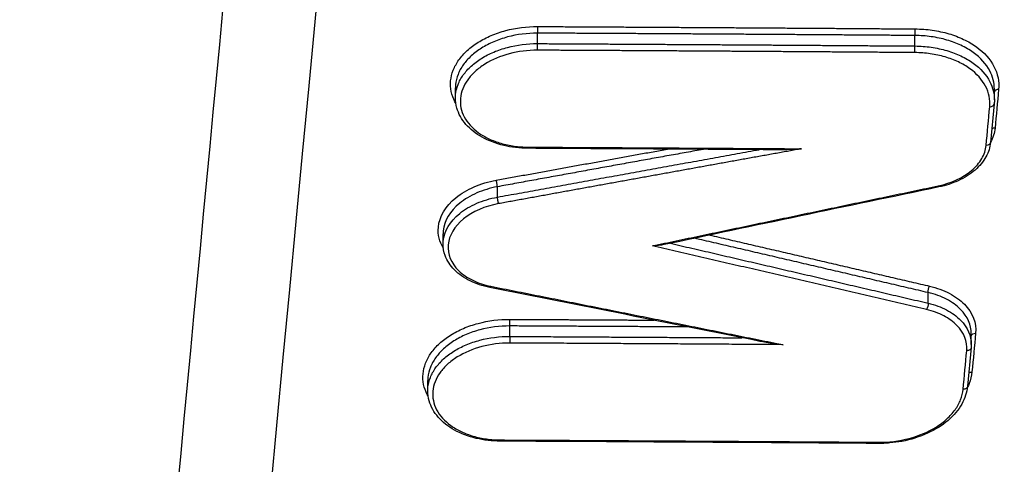
# Model space of a CAD drawing. Units: millimetres. Extents: x -1970 to 1514, y -2225 to 2600.
# Drawn here: x -147 to -126, y 686 to 695 of the extents above; entities that cross this region are included whole.
import ezdxf

# ---------------------------------------------------------------- set-up
doc = ezdxf.new("R2010")
doc.units = ezdxf.units.MM
doc.header["$LTSCALE"] = 20
doc.linetypes.add('HIDDEN', pattern=[9.525, 6.35, -3.175])
doc.layers.add('2d', color=230, linetype='Continuous')
doc.layers.add('ASTMF3101-TrainingEnvelope_Hatch', color=222, linetype='HIDDEN')

msp = doc.modelspace()

# ---------------------------------------------------------------- hatches: boundary and pattern name
at = {"layer": 'ASTMF3101-TrainingEnvelope_Hatch'}
h = msp.add_hatch(dxfattribs=at)
h.set_pattern_fill('ANSI31', color=256, scale=100)
h.paths.add_polyline_path([(598.775, -186.015, 0.414238), (508.775, -96.008), (452.167, -96.008, 0.188396), (476, -35), (476, 1595, 0.414214), (386, 1685), (-386, 1685, 0.414214), (-476, 1595), (-476, -35, 0.188396), (-452.167, -96.008), (-543.508, -96.008, 0.071918), (-569, -99.694), (-569, -30, 0.414214), (-619, 20), (-786.007, 20), (-888.631, 20), (-1005, 20, 0.414214), (-1055, -30), (-1055, -115.337), (-1055, -644.663), (-1055, -730, 0.414214), (-1005, -780), (-786.007, -780), (-633.557, -780), (-633.593, -1219.993, 0.414238), (-543.593, -1310), (508.69, -1310, 0.414189), (598.69, -1220.007)])

# ---------------------------------------------------------------- linework, layer by layer
at = {"layer": '2d'}
for p, q in [((-136.206, 694.641), (-136.206, 694.865)), ((-128.139, 694.59), (-128.139, 694.814)), ((-137.959, 693.481), (-137.959, 693.698)), ((-126.441, 693.438), (-126.441, 693.668)), ((-126.445, 693.356), (-126.523, 692.53)), ((-137.062, 691.361), (-137.062, 691.583)), ((-138.222, 690.361), (-138.222, 690.577)), ((-127.858, 689.096), (-127.858, 689.322)), ((-136.796, 688.385), (-136.796, 688.609)), ((-126.934, 688.214), (-126.934, 688.444)), ((-126.937, 688.146), (-127.015, 687.32)), ((-138.549, 687.225), (-138.549, 687.441))]:
    msp.add_line(p, q, dxfattribs=at)
for centre, major_axis, ratio, start_param, end_param in [((-136.2, 694.931), (0.0005, 0.1), 0.079903, 0.732455, 2.300127), ((-128.133, 694.88), (0.0007, 0.1), 0.077956, 0.732443, 2.3003), ((-136.212, 694.574), (0.0005, 0.1), 0.07991, 3.874047, 5.441719), ((-128.146, 694.523), (0.0007, 0.1), 0.077962, 3.874035, 5.441892), ((-126.345, 693.588), (-0.0996, 0.0094), 0.741297, -1.454885, -0.19987), ((-126.545, 693.366), (-0.0996, 0.0094), 0.741294, 1.686785, 3.141593), ((-126.423, 692.762), (-0.0996, 0.0094), 0.741296, -1.454857, -0.678539), ((-137.083, 691.649), (-0.0179, 0.0984), 0.12528, 3.965122, 5.546494), ((-136.998, 686.248), (0.0005, 0.1), 0.080099, 3.141593, 3.874048), ((-128.931, 686.198), (0.0007, 0.1), 0.078152, 3.141593, 3.874037)]:
    msp.add_ellipse(centre, major_axis=major_axis, ratio=ratio, start_param=start_param, end_param=end_param, dxfattribs=at)
at = {"layer": '2d', "extrusion": (0, 0, -1)}
for centre, major_axis, ratio, start_param, end_param in [((-126.623, 692.54), (-0.0996, 0.0094), 0.741293, 3.141593, 4.596373), ((-136.408, 692.504), (0.0005, 0.1), 0.079957, 2.409138, 3.141593), ((-127.646, 691.676), (-0.0204, 0.0979), 0.157995, 3.141593, 3.882744), ((-137.04, 691.296), (-0.0179, 0.0984), 0.125287, 3.878286, 5.459655), ((-137.207, 689.531), (0.0195, 0.0981), 0.279472, 2.374274, 3.141593), ((-127.821, 689.384), (0.0227, 0.0974), 0.305916, 3.953988, 5.507471), ((-127.895, 689.034), (0.0227, 0.0974), 0.305935, 0.812403, 2.365873), ((-136.79, 688.675), (0.0005, 0.1), 0.080046, 3.983071, 5.55073), ((-136.803, 688.318), (0.0005, 0.1), 0.080052, 0.841479, 2.409137), ((-126.837, 688.378), (-0.0996, 0.0094), 0.74129, 0.173134, 1.454707), ((-127.037, 688.156), (-0.0996, 0.0094), 0.741287, 3.141593, 4.596223), ((-126.915, 687.552), (-0.0996, 0.0094), 0.741289, 0.678577, 1.454679), ((-127.115, 687.33), (-0.0996, 0.0094), 0.741285, 3.141593, 4.596195)]:
    msp.add_ellipse(centre, major_axis=major_axis, ratio=ratio, start_param=start_param, end_param=end_param, dxfattribs=at)
at = {"layer": '2d'}
for points, knots in [([(-165.855, 682.987), (-163.705, 705.203), (-161.556, 727.42), (-152.956, 816.284), (-146.506, 882.93), (-136.279, 988.595), (-132.501, 1027.618), (-128.724, 1066.638)], [0, 0, 0, 0, 10, 10, 40, 40, 57.567523, 57.567523, 57.567523, 57.567523]), ([(-164.803, 667.561), (-162.569, 690.596), (-160.336, 713.631), (-158.102, 736.666), (-148.991, 830.611), (-139.88, 924.556), (-130.77, 1018.502)], [0, 0, 0, 0, 0.1038136, 0.1038136, 0.1038136, 0.5272032, 0.5272032, 0.5272032, 0.5272032]), ([(-130.427, 1017.561), (-130.556, 1016.228), (-130.684, 1014.896), (-130.813, 1013.563), (-131.326, 1008.234), (-131.839, 1002.904), (-132.353, 997.574), (-134.406, 976.255), (-136.46, 954.937), (-138.513, 933.618), (-142.803, 889.071), (-147.092, 844.525), (-151.38, 799.98), (-155.668, 755.435), (-159.955, 710.89), (-164.242, 666.347)], [0, 0, 0, 0, 0.006, 0.006, 0.006, 0.03, 0.03, 0.03, 0.126, 0.126, 0.126, 0.3266017, 0.3266017, 0.3266017, 0.5272033, 0.5272033, 0.5272033, 0.5272033]), ([(-146.771, 654.775), (-143.733, 686.832), (-140.824, 717.533), (-136.657, 761.554), (-134.622, 783.058), (-132.335, 807.257), (-131.213, 819.135), (-130.657, 825.018), (-130.38, 827.946), (-130.242, 829.407), (-130.174, 830.136), (-130.139, 830.5), (-130.122, 830.683), (-130.113, 830.774), (-130.109, 830.819), (-130.107, 830.842), (-130.106, 830.853), (-130.105, 830.859), (-130.105, 830.862), (-130.105, 830.863), (-130.105, 830.863), (-124.592, 889.237), (-120.461, 933.082), (-114.941, 991.745), (-113.552, 1006.566), (-113.531, 1006.881)], [0, 0, 0, 0, 0.25, 0.25, 0.375, 0.4375, 0.46875, 0.484375, 0.4921875, 0.4960938, 0.4980469, 0.4990234, 0.4995117, 0.4997559, 0.4998779, 0.499939, 0.4999695, 0.4999847, 0.4999924, 0.4999924, 0.5, 0.5, 0.75, 0.75, 0.9999834, 0.9999834, 0.9999834, 0.9999834]), ([(-137.949, 693.361), (-137.956, 693.373), (-137.963, 693.385), (-138.043, 693.538), (-138.075, 693.692), (-138.053, 693.921), (-138.035, 693.999), (-137.976, 694.148), (-137.936, 694.221), (-137.835, 694.362), (-137.774, 694.43), (-137.636, 694.557), (-137.558, 694.615), (-137.385, 694.724), (-137.292, 694.772), (-137.095, 694.855), (-136.99, 694.891), (-136.665, 694.978), (-136.435, 695.007), (-136.205, 695.006)], [0.001992242, 0.001992242, 0.001992242, 0.001992242, 0.002051185, 0.002051185, 0.002734913, 0.002734913, 0.003076777, 0.003076777, 0.003418641, 0.003418641, 0.003760506, 0.003760506, 0.00410237, 0.00410237, 0.004444234, 0.004444234, 0.004786098, 0.004786098, 0.005469826, 0.005469826, 0.005469826, 0.005469826]), ([(-136.206, 694.865), (-136.423, 694.865), (-136.64, 694.837), (-136.946, 694.755), (-137.046, 694.721), (-137.231, 694.642), (-137.319, 694.596), (-137.482, 694.494), (-137.555, 694.438), (-137.686, 694.319), (-137.743, 694.255), (-137.838, 694.121), (-137.876, 694.053), (-137.931, 693.911), (-137.949, 693.838), (-137.958, 693.744), (-137.959, 693.721), (-137.959, 693.699)], [0, 0, 0, 0, 0.000653036, 0.000653036, 0.000979554, 0.000979554, 0.001306072, 0.001306072, 0.00163259, 0.00163259, 0.001959108, 0.001959108, 0.002285626, 0.002285626, 0.002612144, 0.002612144, 0.00271476, 0.00271476, 0.00271476, 0.00271476]), ([(-126.441, 693.668), (-126.442, 693.802), (-126.475, 693.935), (-126.616, 694.204), (-126.738, 694.34), (-126.973, 694.508), (-127.061, 694.56), (-127.249, 694.649), (-127.35, 694.687), (-127.563, 694.749), (-127.675, 694.773), (-127.903, 694.805), (-128.02, 694.813), (-128.139, 694.814)], [0.0001138, 0.0001138, 0.0001138, 0.0001138, 0.000714018, 0.000714018, 0.001428037, 0.001428037, 0.001785046, 0.001785046, 0.002142055, 0.002142055, 0.002499064, 0.002499064, 0.002856074, 0.002856074, 0.002856074, 0.002856074]), ([(-128.138, 694.955), (-128.012, 694.954), (-127.889, 694.945), (-127.648, 694.91), (-127.529, 694.885), (-127.304, 694.819), (-127.199, 694.779), (-127, 694.685), (-126.907, 694.63), (-126.659, 694.452), (-126.53, 694.308), (-126.369, 693.999), (-126.334, 693.831), (-126.35, 693.662)], [0, 0, 0, 0, 0.00037361, 0.00037361, 0.00074722, 0.00074722, 0.00112083, 0.00112083, 0.00149444, 0.00149444, 0.00224166, 0.00224166, 0.002988879, 0.002988879, 0.002988879, 0.002988879]), ([(-137.959, 693.482), (-137.959, 693.505), (-137.958, 693.528), (-137.949, 693.622), (-137.931, 693.695), (-137.876, 693.836), (-137.838, 693.905), (-137.743, 694.037), (-137.686, 694.102), (-137.555, 694.22), (-137.482, 694.275), (-137.319, 694.377), (-137.231, 694.422), (-137.046, 694.501), (-136.946, 694.534), (-136.64, 694.615), (-136.423, 694.642), (-136.206, 694.641)], [0.002477131, 0.002477131, 0.002477131, 0.002477131, 0.002578281, 0.002578281, 0.002900566, 0.002900566, 0.003222851, 0.003222851, 0.003545136, 0.003545136, 0.003867421, 0.003867421, 0.004189706, 0.004189706, 0.004511991, 0.004511991, 0.005156562, 0.005156562, 0.005156562, 0.005156562]), ([(-128.139, 694.59), (-128.02, 694.588), (-127.903, 694.58), (-127.675, 694.547), (-127.563, 694.522), (-127.35, 694.46), (-127.249, 694.421), (-127.061, 694.332), (-126.973, 694.28), (-126.738, 694.11), (-126.616, 693.974), (-126.475, 693.704), (-126.442, 693.572), (-126.441, 693.438)], [0, 0, 0, 0, 0.000354048, 0.000354048, 0.000708096, 0.000708096, 0.001062144, 0.001062144, 0.001416191, 0.001416191, 0.002124287, 0.002124287, 0.002719514, 0.002719514, 0.002719514, 0.002719514]), ([(-136.207, 694.5), (-136.412, 694.501), (-136.615, 694.475), (-136.999, 694.373), (-137.176, 694.298), (-137.406, 694.154), (-137.475, 694.102), (-137.597, 693.99), (-137.652, 693.93), (-137.741, 693.805), (-137.776, 693.74), (-137.828, 693.608), (-137.845, 693.539), (-137.863, 693.337), (-137.836, 693.2), (-137.705, 692.95), (-137.6, 692.834), (-137.4, 692.69), (-137.325, 692.646), (-137.164, 692.57), (-137.078, 692.538), (-136.896, 692.485), (-136.799, 692.464), (-136.605, 692.437), (-136.505, 692.43), (-136.403, 692.429)], [0, 0, 0, 0, 0.000613371, 0.000613371, 0.001226742, 0.001226742, 0.001533428, 0.001533428, 0.001840113, 0.001840113, 0.002146799, 0.002146799, 0.002453484, 0.002453484, 0.003066855, 0.003066855, 0.003680226, 0.003680226, 0.003986912, 0.003986912, 0.004293597, 0.004293597, 0.004600283, 0.004600283, 0.004906968, 0.004906968, 0.004906968, 0.004906968]), ([(-126.54, 693.291), (-126.526, 693.442), (-126.557, 693.593), (-126.702, 693.87), (-126.817, 693.998), (-127.039, 694.158), (-127.122, 694.207), (-127.3, 694.291), (-127.395, 694.327), (-127.596, 694.386), (-127.703, 694.409), (-127.918, 694.439), (-128.028, 694.448), (-128.141, 694.449)], [0, 0, 0, 0, 0.000674572, 0.000674572, 0.001349144, 0.001349144, 0.00168643, 0.00168643, 0.002023715, 0.002023715, 0.002361001, 0.002361001, 0.002698287, 0.002698287, 0.002698287, 0.002698287]), ([(-136.408, 692.404), (-136.585, 692.405), (-136.761, 692.425), (-137.093, 692.505), (-137.251, 692.565), (-137.524, 692.717), (-137.643, 692.811), (-137.826, 693.021), (-137.893, 693.141), (-137.949, 693.336), (-137.959, 693.409), (-137.959, 693.482)], [0, 0, 0, 0, 0.0530702, 0.0530702, 0.1071175, 0.1071175, 0.1610503, 0.1610503, 0.2147612, 0.2147612, 0.2454065, 0.2454065, 0.2454065, 0.2454065]), ([(-127.641, 691.602), (-127.362, 691.66), (-127.11, 691.776), (-126.837, 692.007), (-126.764, 692.092), (-126.658, 692.275), (-126.627, 692.369), (-126.618, 692.465)], [0, 0, 0, 0, 0.000860911, 0.000860911, 0.001291366, 0.001291366, 0.001721821, 0.001721821, 0.001721821, 0.001721821]), ([(-126.523, 692.53), (-126.533, 692.425), (-126.567, 692.32), (-126.678, 692.121), (-126.758, 692.025), (-126.956, 691.852), (-127.079, 691.774), (-127.341, 691.654), (-127.481, 691.608), (-127.625, 691.578)], [0, 0, 0, 0, 0.043678, 0.043678, 0.0892013, 0.0892013, 0.1368078, 0.1368078, 0.1815854, 0.1815854, 0.1815854, 0.1815854]), ([(-130.562, 692.394), (-130.685, 692.384), (-130.809, 692.376), (-130.971, 692.372), (-131.008, 692.372), (-131.046, 692.372)], [-0.0000038273, -0.0000038273, -0.0000038273, -0.0000038273, 0.0003683093, 0.0003683093, 0.0004821004, 0.0004821004, 0.0004821004, 0.0004821004]), ([(-138.215, 690.268), (-138.3, 690.408), (-138.338, 690.562), (-138.303, 690.944), (-138.168, 691.169), (-137.837, 691.439), (-137.706, 691.517), (-137.415, 691.644), (-137.255, 691.692), (-137.088, 691.723)], [0.001335339, 0.001335339, 0.001335339, 0.001335339, 0.002025176, 0.002025176, 0.003037764, 0.003037764, 0.003544058, 0.003544058, 0.004050352, 0.004050352, 0.004050352, 0.004050352]), ([(-137.062, 691.583), (-137.218, 691.554), (-137.368, 691.509), (-137.64, 691.39), (-137.763, 691.315), (-138.073, 691.062), (-138.199, 690.851), (-138.221, 690.618), (-138.222, 690.598), (-138.222, 690.578)], [0, 0, 0, 0, 0.00047785, 0.00047785, 0.000955699, 0.000955699, 0.001911398, 0.001911398, 0.00200211, 0.00200211, 0.00200211, 0.00200211]), ([(-138.222, 690.362), (-138.222, 690.382), (-138.221, 690.402), (-138.199, 690.634), (-138.073, 690.845), (-137.764, 691.097), (-137.64, 691.17), (-137.368, 691.288), (-137.218, 691.333), (-137.062, 691.361)], [0.001806528, 0.001806528, 0.001806528, 0.001806528, 0.001896233, 0.001896233, 0.00284435, 0.00284435, 0.003318408, 0.003318408, 0.003792466, 0.003792466, 0.003792466, 0.003792466]), ([(-137.035, 691.222), (-137.327, 691.169), (-137.593, 691.052), (-137.978, 690.738), (-138.096, 690.541), (-138.132, 690.145), (-138.053, 689.949), (-137.807, 689.71), (-137.706, 689.641), (-137.472, 689.527), (-137.343, 689.485), (-137.202, 689.457)], [0, 0, 0, 0, 0.00089072, 0.00089072, 0.00178144, 0.00178144, 0.00267216, 0.00267216, 0.00311752, 0.00311752, 0.003562879, 0.003562879, 0.003562879, 0.003562879]), ([(-137.226, 689.433), (-137.376, 689.463), (-137.52, 689.511), (-137.774, 689.636), (-137.888, 689.715), (-138.068, 689.897), (-138.136, 690.002), (-138.206, 690.192), (-138.222, 690.277), (-138.222, 690.362)], [0, 0, 0, 0, 0.0476043, 0.0476043, 0.0959269, 0.0959269, 0.1440458, 0.1440458, 0.1791699, 0.1791699, 0.1791699, 0.1791699]), ([(-133.534, 690.339), (-133.548, 690.336), (-133.562, 690.334), (-133.632, 690.323), (-133.689, 690.32), (-133.748, 690.321)], [0.0001330442, 0.0001330442, 0.0001330442, 0.0001330442, 0.0001766173, 0.0001766173, 0.0003532345, 0.0003532345, 0.0003532345, 0.0003532345]), ([(-126.934, 688.444), (-126.934, 688.63), (-127.014, 688.81), (-127.244, 689.045), (-127.346, 689.119), (-127.583, 689.242), (-127.714, 689.289), (-127.858, 689.322)], [0.000092413, 0.000092413, 0.000092413, 0.000092413, 0.000923683, 0.000923683, 0.001385525, 0.001385525, 0.001847367, 0.001847367, 0.001847367, 0.001847367]), ([(-127.825, 689.459), (-127.672, 689.423), (-127.532, 689.372), (-127.278, 689.24), (-127.17, 689.161), (-126.906, 688.892), (-126.821, 688.674), (-126.842, 688.452)], [0, 0, 0, 0, 0.000489705, 0.000489705, 0.00097941, 0.00097941, 0.00195882, 0.00195882, 0.00195882, 0.00195882]), ([(-127.858, 689.096), (-127.714, 689.062), (-127.583, 689.014), (-127.346, 688.89), (-127.244, 688.816), (-127.014, 688.58), (-126.934, 688.399), (-126.934, 688.214)], [0, 0, 0, 0, 0.000458536, 0.000458536, 0.000917072, 0.000917072, 0.001742383, 0.001742383, 0.001742383, 0.001742383]), ([(-127.032, 688.081), (-127.014, 688.275), (-127.088, 688.465), (-127.318, 688.7), (-127.413, 688.769), (-127.634, 688.884), (-127.757, 688.928), (-127.891, 688.96)], [0, 0, 0, 0, 0.000860901, 0.000860901, 0.001291352, 0.001291352, 0.001721803, 0.001721803, 0.001721803, 0.001721803]), ([(-138.54, 687.105), (-138.547, 687.117), (-138.553, 687.129), (-138.634, 687.282), (-138.665, 687.436), (-138.644, 687.665), (-138.625, 687.742), (-138.566, 687.892), (-138.527, 687.965), (-138.426, 688.106), (-138.365, 688.174), (-138.226, 688.3), (-138.149, 688.359), (-137.975, 688.467), (-137.883, 688.515), (-137.686, 688.599), (-137.58, 688.635), (-137.255, 688.722), (-137.026, 688.751), (-136.795, 688.75)], [0.001992166, 0.001992166, 0.001992166, 0.001992166, 0.002051196, 0.002051196, 0.002734928, 0.002734928, 0.003076794, 0.003076794, 0.00341866, 0.00341866, 0.003760526, 0.003760526, 0.004102391, 0.004102391, 0.004444257, 0.004444257, 0.004786123, 0.004786123, 0.005469855, 0.005469855, 0.005469855, 0.005469855]), ([(-136.796, 688.609), (-137.014, 688.609), (-137.23, 688.581), (-137.537, 688.499), (-137.636, 688.465), (-137.822, 688.386), (-137.909, 688.34), (-138.072, 688.238), (-138.146, 688.182), (-138.276, 688.063), (-138.334, 687.998), (-138.429, 687.865), (-138.466, 687.796), (-138.522, 687.655), (-138.539, 687.582), (-138.548, 687.488), (-138.549, 687.465), (-138.549, 687.442)], [0, 0, 0, 0, 0.00065304, 0.00065304, 0.00097956, 0.00097956, 0.00130608, 0.00130608, 0.0016326, 0.0016326, 0.00195912, 0.00195912, 0.002285639, 0.002285639, 0.002612159, 0.002612159, 0.002714776, 0.002714776, 0.002714776, 0.002714776]), ([(-138.549, 687.226), (-138.549, 687.249), (-138.548, 687.271), (-138.539, 687.366), (-138.522, 687.439), (-138.466, 687.58), (-138.429, 687.648), (-138.334, 687.781), (-138.276, 687.845), (-138.146, 687.964), (-138.073, 688.019), (-137.909, 688.121), (-137.822, 688.166), (-137.636, 688.245), (-137.537, 688.278), (-137.23, 688.359), (-137.014, 688.386), (-136.796, 688.385)], [0.002477143, 0.002477143, 0.002477143, 0.002477143, 0.002578293, 0.002578293, 0.002900579, 0.002900579, 0.003222866, 0.003222866, 0.003545153, 0.003545153, 0.003867439, 0.003867439, 0.004189726, 0.004189726, 0.004512012, 0.004512012, 0.005156586, 0.005156586, 0.005156586, 0.005156586]), ([(-130.957, 688.209), (-131.078, 688.222), (-131.2, 688.237), (-131.364, 688.264), (-131.408, 688.271), (-131.451, 688.28)], [-0.0000038272, -0.0000038272, -0.0000038272, -0.0000038272, 0.0003681077, 0.0003681077, 0.0005006075, 0.0005006075, 0.0005006075, 0.0005006075]), ([(-136.798, 688.244), (-137.002, 688.245), (-137.205, 688.219), (-137.589, 688.117), (-137.766, 688.042), (-137.996, 687.898), (-138.065, 687.846), (-138.188, 687.734), (-138.242, 687.674), (-138.331, 687.549), (-138.366, 687.484), (-138.418, 687.351), (-138.435, 687.283), (-138.454, 687.08), (-138.426, 686.944), (-138.295, 686.694), (-138.191, 686.578), (-137.99, 686.434), (-137.915, 686.39), (-137.754, 686.314), (-137.668, 686.281), (-137.486, 686.229), (-137.39, 686.208), (-137.195, 686.181), (-137.095, 686.174), (-136.993, 686.173)], [0, 0, 0, 0, 0.000613374, 0.000613374, 0.001226748, 0.001226748, 0.001533436, 0.001533436, 0.001840123, 0.001840123, 0.00214681, 0.00214681, 0.002453497, 0.002453497, 0.003066871, 0.003066871, 0.003680245, 0.003680245, 0.003986932, 0.003986932, 0.00429362, 0.00429362, 0.004600307, 0.004600307, 0.004906994, 0.004906994, 0.004906994, 0.004906994]), ([(-126.92, 687.626), (-126.928, 687.542), (-126.948, 687.459), (-126.991, 687.349), (-127.004, 687.32), (-127.018, 687.291)], [0, 0, 0, 0, 0.0003736445, 0.0003736445, 0.0005060007, 0.0005060007, 0.0005060007, 0.0005060007]), ([(-136.999, 686.148), (-137.175, 686.149), (-137.352, 686.169), (-137.683, 686.248), (-137.841, 686.309), (-138.114, 686.461), (-138.234, 686.555), (-138.417, 686.765), (-138.484, 686.885), (-138.539, 687.08), (-138.549, 687.153), (-138.549, 687.226)], [0, 0, 0, 0, 0.0530714, 0.0530714, 0.1071198, 0.1071198, 0.1610533, 0.1610533, 0.2147638, 0.2147638, 0.2454083, 0.2454083, 0.2454083, 0.2454083]), ([(-127.015, 687.32), (-127.027, 687.191), (-127.07, 687.061), (-127.208, 686.815), (-127.308, 686.696), (-127.555, 686.485), (-127.706, 686.391), (-128.041, 686.239), (-128.229, 686.18), (-128.505, 686.128), (-128.589, 686.117), (-128.716, 686.105), (-128.759, 686.102), (-128.813, 686.1), (-128.824, 686.1), (-128.867, 686.098), (-128.9, 686.098), (-128.932, 686.098)], [0, 0, 0, 0, 0.0546543, 0.0546543, 0.1113095, 0.1113095, 0.1698072, 0.1698072, 0.2292317, 0.2292317, 0.25465, 0.25465, 0.2675896, 0.2675896, 0.2708392, 0.2708392, 0.2805976, 0.2805976, 0.2805976, 0.2805976]), ([(-128.927, 686.124), (-128.701, 686.122), (-128.474, 686.151), (-128.053, 686.262), (-127.854, 686.346), (-127.603, 686.502), (-127.525, 686.561), (-127.39, 686.684), (-127.331, 686.749), (-127.232, 686.887), (-127.192, 686.96), (-127.135, 687.106), (-127.117, 687.18), (-127.11, 687.255)], [0, 0, 0, 0, 0.000674549, 0.000674549, 0.001349099, 0.001349099, 0.001686374, 0.001686374, 0.002023648, 0.002023648, 0.002360923, 0.002360923, 0.002698198, 0.002698198, 0.002698198, 0.002698198])]:
    msp.add_open_spline(points, degree=3, knots=knots, dxfattribs=at)
for points in [[(-128.73, 1066.177), (-141.108, 938.309), (-153.485, 810.421), (-165.861, 682.525)], [(-111.554, 1006.597), (-121.839, 897.061), (-132.932, 779.655), (-144.832, 654.354)], [(-137.959, 693.699), (-137.959, 693.698), (-137.959, 693.698), (-137.959, 693.698)], [(-126.35, 693.662), (-126.376, 693.387), (-126.402, 693.111), (-126.428, 692.836)], [(-126.441, 693.437), (-126.441, 693.41), (-126.443, 693.383), (-126.445, 693.356)], [(-126.441, 693.438), (-126.441, 693.438), (-126.441, 693.437), (-126.441, 693.437)], [(-126.618, 692.465), (-126.592, 692.741), (-126.566, 693.016), (-126.54, 693.291)], [(-126.428, 692.836), (-126.438, 692.733), (-126.469, 692.632), (-126.523, 692.534)], [(-131.046, 692.372), (-132.834, 692.384), (-134.621, 692.394), (-136.408, 692.404)], [(-127.625, 691.578), (-129.595, 691.167), (-131.565, 690.754), (-133.534, 690.339)], [(-138.222, 690.578), (-138.222, 690.577), (-138.222, 690.577), (-138.222, 690.577)], [(-131.451, 688.28), (-133.376, 688.666), (-135.301, 689.05), (-137.226, 689.433)], [(-126.842, 688.452), (-126.868, 688.177), (-126.894, 687.902), (-126.92, 687.626)], [(-127.11, 687.255), (-127.084, 687.531), (-127.058, 687.806), (-127.032, 688.081)], [(-126.934, 688.213), (-126.934, 688.191), (-126.935, 688.169), (-126.937, 688.146)], [(-126.934, 688.214), (-126.934, 688.213), (-126.934, 688.213), (-126.934, 688.213)], [(-138.549, 687.442), (-138.549, 687.442), (-138.549, 687.442), (-138.549, 687.441)], [(-128.932, 686.098), (-131.621, 686.118), (-134.31, 686.134), (-136.999, 686.148)]]:
    msp.add_open_spline(points, degree=3, dxfattribs=at)
for points, weights in [([(-136.205, 695.006), (-133.516, 694.992), (-130.827, 694.975), (-128.138, 694.955)], [1, 0.999999281257, 0.999999281257, 1]), ([(-128.139, 694.814), (-130.829, 694.834), (-133.517, 694.851), (-136.206, 694.865)], [1, 0.999999281257, 0.999999281257, 1]), ([(-136.206, 694.641), (-133.517, 694.627), (-130.829, 694.61), (-128.139, 694.59)], [1, 0.999999281099, 0.999999281099, 1]), ([(-128.141, 694.449), (-130.83, 694.469), (-133.519, 694.486), (-136.207, 694.5)], [1, 0.999999281099, 0.999999281099, 1]), ([(-137.088, 691.723), (-135.868, 691.945), (-134.649, 692.166), (-133.429, 692.387)], [1, 0.999999795065, 0.999999737966, 0.999999828705]), ([(-132.658, 692.382), (-134.126, 692.117), (-135.594, 691.851), (-137.062, 691.583)], [0.999999800238, 0.999999652597, 0.999999719185, 1]), ([(-137.062, 691.361), (-135.198, 691.7), (-133.334, 692.038), (-131.47, 692.375)], [1, 0.999999643375, 0.999999632183, 0.999999966424]), ([(-130.562, 692.394), (-132.72, 692.005), (-134.878, 691.614), (-137.035, 691.222)], [1, 0.99999953692, 0.99999953692, 1]), ([(-136.403, 692.429), (-134.456, 692.419), (-132.509, 692.408), (-130.562, 692.394)], [1, 0.999999623003, 0.999999623003, 1]), ([(-133.748, 690.321), (-131.712, 690.749), (-129.677, 691.176), (-127.641, 691.602)], [1, 0.999999587986, 0.999999587986, 1]), ([(-133.362, 690.375), (-131.527, 689.95), (-129.693, 689.524), (-127.858, 689.096)], [0.999999986851, 0.99999965655, 0.999999660933, 1]), ([(-127.858, 689.322), (-129.522, 689.71), (-131.186, 690.097), (-132.85, 690.483)], [1, 0.999999692542, 0.999999660337, 0.999999903383]), ([(-132.525, 690.551), (-130.958, 690.188), (-129.392, 689.824), (-127.825, 689.459)], [0.999999907264, 0.999999694277, 0.999999725189, 1]), ([(-127.891, 688.96), (-129.843, 689.415), (-131.796, 689.869), (-133.748, 690.321)], [1, 0.999999620944, 0.999999620944, 1]), ([(-137.202, 689.457), (-135.12, 689.043), (-133.038, 688.627), (-130.957, 688.209)], [1, 0.999999569019, 0.999999569019, 1]), ([(-136.795, 688.75), (-135.768, 688.745), (-134.741, 688.739), (-133.714, 688.733)], [1, 0.999999849959, 0.999999804764, 0.999999864417]), ([(-132.987, 688.588), (-134.257, 688.595), (-135.527, 688.602), (-136.796, 688.609)], [0.99999983392, 0.999999728974, 0.999999784334, 1]), ([(-136.796, 688.385), (-135.141, 688.376), (-133.486, 688.367), (-131.831, 688.356)], [1, 0.999999718827, 0.99999971006, 0.9999999737]), ([(-130.957, 688.209), (-132.904, 688.222), (-134.851, 688.234), (-136.798, 688.244)], [1, 0.999999622998, 0.999999622998, 1]), ([(-136.993, 686.173), (-134.305, 686.16), (-131.616, 686.143), (-128.927, 686.124)], [1, 0.999999281079, 0.999999281079, 1])]:
    msp.add_rational_spline(points, weights, degree=3, dxfattribs=at)

doc.saveas('drawing.dxf')
